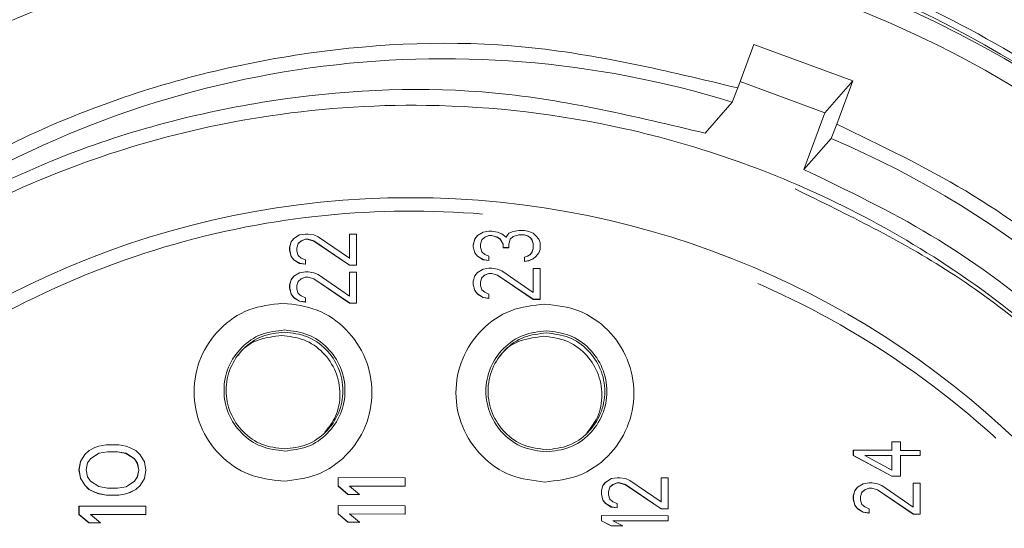
# Model space of a CAD drawing. Units: millimetres. Extents: x 11 to 1180, y 5 to 832.
# Drawn here: x 280 to 284, y 359 to 361 of the extents above; entities that cross this region are included whole.
import ezdxf

# ---------------------------------------------------------------- set-up
doc = ezdxf.new("R2010")
doc.units = ezdxf.units.MM
doc.linetypes.add('PHANTOM', pattern=[12.7, 6.35, -1.27, 1.27, -1.27, 1.27, -1.27])
doc.layers.add('SLD-0', color=7, linetype='Continuous')
doc.dimstyles.new('SLDDIMSTYLE7', dxfattribs={"dimtxt": 0.18, "dimasz": 3, "dimexe": 0, "dimexo": 0.0625, "dimgap": 0, "dimtad": 0, "dimtih": 1, "dimtoh": 1, "dimdec": 0, "dimrnd": 1e-09, "dimzin": 0, "dimdsep": 46, "dimtxsty": 'Standard', "dimsah": 1, "dimcen": 0.09, "dimadec": 0, "dimazin": 0, "dimtfac": 3, "dimtdec": 0, "dimtofl": 0, "dimtmove": 0, "dimatfit": 3, "dimfxl": 0, "dimfrac": 2, "dimtolj": 1, "dimtzin": 0, "dimarcsym": 0})

msp = doc.modelspace()

# ---------------------------------------------------------------- linework, layer by layer
at = {"color": 7, "linetype": 'Continuous', "lineweight": 15}
for p, q in [((283.28769975, 360.52425797), (283.35828237, 360.71788068)), ((283.79923879, 360.55607209), (283.35828237, 360.71788068)), ((283.67461379, 360.41404665), (283.29791354, 360.5522765)), ((283.79923879, 360.55607209), (283.67461379, 360.41404665)), ((283.79923879, 360.55607209), (283.72865617, 360.36244938)), ((283.26265687, 360.46088944), (283.28769975, 360.52425797)), ((283.26265687, 360.46088944), (283.14135521, 360.32265134)), ((283.58231163, 360.16084276), (283.67461379, 360.41404665)), ((283.70361329, 360.29908085), (283.72865617, 360.36244938)), ((283.70361329, 360.29908085), (283.58231163, 360.16084276)), ((282.12815437, 359.86712875), (282.15351956, 359.88235722)), ((282.15351956, 359.88235722), (282.17888475, 359.8861048)), ((282.17888475, 359.8861048), (282.19156736, 359.8860651)), ((282.19156736, 359.8860651), (282.21693255, 359.88215873)), ((282.21693255, 359.88215873), (282.23595644, 359.87444527)), ((282.26766292, 359.87817297), (282.28668681, 359.88576737)), ((282.28668681, 359.88576737), (282.31205201, 359.88951493)), ((282.31205201, 359.88951493), (282.33741719, 359.88943553)), ((282.33741719, 359.88943553), (282.35644109, 359.88554904)), ((282.35644109, 359.88554904), (282.37546498, 359.87783555)), ((281.29706213, 359.83890337), (281.29072084, 359.81596144)), ((281.29105317, 359.81634017), (281.29739447, 359.83928211)), ((281.30974473, 359.85417154), (281.29706213, 359.83890337)), ((281.29739447, 359.83928211), (281.29706213, 359.83890337)), ((281.29739447, 359.83928211), (281.31007706, 359.85455027)), ((281.31007706, 359.85455027), (281.30974473, 359.85417154)), ((281.31007706, 359.85455027), (281.33544225, 359.86977874)), ((281.32876862, 359.83115021), (281.34145121, 359.8425914)), ((281.34178354, 359.84297014), (281.32910095, 359.83152894)), ((281.33544225, 359.86977874), (281.36080743, 359.8735263)), ((281.34145121, 359.8425914), (281.3604751, 359.85018578)), ((281.34178354, 359.84297014), (281.34145121, 359.8425914)), ((281.36080743, 359.85056451), (281.34178354, 359.84297014)), ((281.36080743, 359.85056451), (281.3604751, 359.85018578)), ((281.3604751, 359.85018578), (281.37315771, 359.85014608)), ((281.36080743, 359.8735263), (281.37349004, 359.8734866)), ((281.37349004, 359.85052481), (281.36080743, 359.85056451)), ((281.37349004, 359.85052481), (281.37315771, 359.85014608)), ((281.37315771, 359.85014608), (281.3985229, 359.84241276)), ((281.37349004, 359.8734866), (281.39885523, 359.86958025)), ((281.39885523, 359.8427915), (281.37349004, 359.85052481)), ((281.39885523, 359.8427915), (281.3985229, 359.84241276)), ((281.3985229, 359.84241276), (281.55705533, 359.73476156)), ((281.39885523, 359.86958025), (281.41787912, 359.86186677)), ((281.55738766, 359.73514029), (281.39885523, 359.8427915)), ((281.41787912, 359.86186677), (281.55738766, 359.76575601)), ((281.55738766, 359.87291099), (281.55705533, 359.87253225)), ((281.55705533, 359.87253225), (281.55705533, 359.76537728)), ((281.55738766, 359.76575601), (281.55738766, 359.87291099)), ((281.55738766, 359.87291099), (281.58909415, 359.87281174)), ((281.58909415, 359.87281174), (281.58909415, 359.73504105)), ((282.11513945, 359.85148187), (282.10879815, 359.82471297)), ((282.10913048, 359.8250917), (282.11547178, 359.85186061)), ((282.12782204, 359.86675002), (282.11513945, 359.85148187)), ((282.11547178, 359.85186061), (282.11513945, 359.85148187)), ((282.11547178, 359.85186061), (282.12815437, 359.86712875)), ((282.12815437, 359.86712875), (282.12782204, 359.86675002)), ((282.14717826, 359.84793439), (282.14083697, 359.82881943)), ((282.14684593, 359.84755566), (282.15952852, 359.85899685)), ((282.15986086, 359.85937559), (282.14717826, 359.84793439)), ((282.15952852, 359.85899685), (282.17855241, 359.86659123)), ((282.15986086, 359.85937559), (282.15952852, 359.85899685)), ((282.17888475, 359.86696996), (282.15986086, 359.85937559)), ((282.17888475, 359.86696996), (282.17855241, 359.86659123)), ((282.17855241, 359.86659123), (282.19123503, 359.86655153)), ((282.19156736, 359.86693027), (282.17888475, 359.86696996)), ((282.19156736, 359.86693027), (282.19123503, 359.86655153)), ((282.19123503, 359.86655153), (282.21660021, 359.85881822)), ((282.21693255, 359.85919695), (282.19156736, 359.86693027)), ((282.21693255, 359.85919695), (282.21660021, 359.85881822)), ((282.21660021, 359.85881822), (282.22928281, 359.8511246)), ((282.22961514, 359.85150333), (282.21693255, 359.85919695)), ((282.22961514, 359.85150333), (282.22928281, 359.8511246)), ((282.22928281, 359.8511246), (282.2419654, 359.82812312)), ((282.24229773, 359.82850185), (282.22961514, 359.85150333)), ((282.23595644, 359.87444527), (282.25498033, 359.85907786)), ((282.26733059, 359.87779424), (282.25464799, 359.85869912)), ((282.25498033, 359.85907786), (282.26766292, 359.87817297)), ((282.26766292, 359.87817297), (282.26733059, 359.87779424)), ((282.27400422, 359.85136439), (282.26766292, 359.82842246)), ((282.27367188, 359.85098566), (282.28635448, 359.86242685)), ((282.28668681, 359.86280559), (282.27400422, 359.85136439)), ((282.28635448, 359.86242685), (282.31171967, 359.87000138)), ((282.28668681, 359.86280559), (282.28635448, 359.86242685)), ((282.31205201, 359.87038011), (282.28668681, 359.86280559)), ((282.31205201, 359.87038011), (282.31171967, 359.87000138)), ((282.31171967, 359.87000138), (282.33708486, 359.86992198)), ((282.33741719, 359.87030072), (282.31205201, 359.87038011)), ((282.33741719, 359.87030072), (282.33708486, 359.86992198)), ((282.33708486, 359.86992198), (282.34976745, 359.86605532)), ((282.35009979, 359.86643405), (282.33741719, 359.87030072)), ((282.35009979, 359.86643405), (282.34976745, 359.86605532)), ((282.34976745, 359.86605532), (282.36245005, 359.8583617)), ((282.36278239, 359.85874043), (282.35009979, 359.86643405)), ((282.36278239, 359.85874043), (282.36245005, 359.8583617)), ((282.36245005, 359.8583617), (282.36879135, 359.85068793)), ((282.36912368, 359.85106666), (282.36278239, 359.85874043)), ((282.36912368, 359.85106666), (282.36879135, 359.85068793)), ((282.36879135, 359.85068793), (282.37513265, 359.83153325)), ((282.37546498, 359.83191198), (282.36912368, 359.85106666)), ((282.37546498, 359.87783555), (282.38814758, 359.86631496)), ((282.38814758, 359.86631496), (282.40083017, 359.85096742)), ((282.40083017, 359.85096742), (282.40717147, 359.83563971)), ((282.40717147, 359.83563971), (282.40717147, 359.805024)), ((281.29105317, 359.81634017), (281.29072084, 359.81596144)), ((281.29072084, 359.81596144), (281.29072084, 359.80065359)), ((281.29105317, 359.80103233), (281.29072084, 359.80065359)), ((281.29072084, 359.80065359), (281.29706213, 359.77384499)), ((281.29105317, 359.80103233), (281.29105317, 359.81634017)), ((281.29739447, 359.77422372), (281.29105317, 359.80103233)), ((281.32910095, 359.83152894), (281.32275965, 359.81241398)), ((281.32275965, 359.81241398), (281.32275965, 359.79710611)), ((281.32275965, 359.79710611), (281.32910095, 359.77795145)), ((282.10913048, 359.8250917), (282.10879815, 359.82471297)), ((282.10879815, 359.82471297), (282.10879815, 359.81705905)), ((282.10913048, 359.81743778), (282.10879815, 359.81705905)), ((282.10879815, 359.81705905), (282.11513945, 359.79025044)), ((282.10913048, 359.81743778), (282.10913048, 359.8250917)), ((282.11547178, 359.79062918), (282.10913048, 359.81743778)), ((282.14083697, 359.82881943), (282.14083697, 359.81351157)), ((282.14083697, 359.81351157), (282.14717826, 359.7943569)), ((282.14717826, 359.7943569), (282.15986086, 359.78283632)), ((282.24229773, 359.82850185), (282.2419654, 359.82812312)), ((282.2419654, 359.82812312), (282.2419654, 359.81281525)), ((282.24229773, 359.81319399), (282.2419654, 359.81281525)), ((282.2419654, 359.81281525), (282.26733059, 359.81273586)), ((282.24229773, 359.81319399), (282.24229773, 359.82850185)), ((282.26766292, 359.81311459), (282.24229773, 359.81319399)), ((282.26766292, 359.81311459), (282.26733059, 359.81273586)), ((282.26766292, 359.82842246), (282.26766292, 359.81311459)), ((282.37513265, 359.80857146), (282.36879135, 359.7894565)), ((282.36912368, 359.78983523), (282.37546498, 359.8089502)), ((282.37546498, 359.83191198), (282.37513265, 359.83153325)), ((282.37513265, 359.83153325), (282.37513265, 359.80857146)), ((282.37546498, 359.8089502), (282.37513265, 359.80857146)), ((282.37546498, 359.8089502), (282.37546498, 359.83191198)), ((282.40717147, 359.805024), (282.40083017, 359.78973599)), ((281.29739447, 359.77422372), (281.29706213, 359.77384499)), ((281.29706213, 359.77384499), (281.30974473, 359.75849743)), ((281.31007706, 359.75887616), (281.29739447, 359.77422372)), ((281.31007706, 359.75887616), (281.30974473, 359.75849743)), ((281.30974473, 359.75849743), (281.33510991, 359.74311018)), ((281.33544225, 359.74348892), (281.31007706, 359.75887616)), ((281.32910095, 359.77795145), (281.34178354, 359.76643086)), ((281.34178354, 359.76643086), (281.36080743, 359.75871737)), ((281.36080743, 359.75871737), (281.36080743, 359.73958256)), ((282.11547178, 359.79062918), (282.11513945, 359.79025044)), ((282.11513945, 359.79025044), (282.12782204, 359.77490288)), ((282.12815437, 359.77528162), (282.11547178, 359.79062918)), ((282.12815437, 359.77528162), (282.12782204, 359.77490288)), ((282.12782204, 359.77490288), (282.15318723, 359.75951563)), ((282.15351956, 359.75989437), (282.12815437, 359.77528162)), ((282.15351956, 359.75989437), (282.15318723, 359.75951563)), ((282.15318723, 359.75951563), (282.17855241, 359.75560928)), ((282.17888475, 359.75598801), (282.15351956, 359.75989437)), ((282.15986086, 359.78283632), (282.17888475, 359.77512283)), ((282.17888475, 359.75598801), (282.17855241, 359.75560928)), ((282.17888475, 359.77512283), (282.17888475, 359.75598801)), ((282.33741719, 359.77079966), (282.33708486, 359.77042093)), ((282.33708486, 359.77042093), (282.33708486, 359.7512861)), ((282.33708486, 359.7512861), (282.35610876, 359.75505352)), ((282.33741719, 359.75166484), (282.33708486, 359.7512861)), ((282.33741719, 359.77079966), (282.35009979, 359.77458691)), ((282.33741719, 359.75166484), (282.33741719, 359.77079966)), ((282.35644109, 359.75543225), (282.33741719, 359.75166484)), ((282.35009979, 359.77458691), (282.36278239, 359.78220116)), ((282.35610876, 359.75505352), (282.37513265, 359.7626479)), ((282.35644109, 359.75543225), (282.35610876, 359.75505352)), ((282.37546498, 359.76302664), (282.35644109, 359.75543225)), ((282.36879135, 359.7894565), (282.36245005, 359.78182242)), ((282.36278239, 359.78220116), (282.36912368, 359.78983523)), ((282.36912368, 359.78983523), (282.36879135, 359.7894565)), ((282.37513265, 359.7626479), (282.38781524, 359.77408909)), ((282.37546498, 359.76302664), (282.37513265, 359.7626479)), ((282.38814758, 359.77446782), (282.37546498, 359.76302664)), ((282.38814758, 359.77446782), (282.38781524, 359.77408909)), ((282.40083017, 359.78973599), (282.38814758, 359.77446782)), ((281.33544225, 359.74348892), (281.33510991, 359.74311018)), ((281.33510991, 359.74311018), (281.3604751, 359.73920383)), ((281.36080743, 359.73958256), (281.33544225, 359.74348892)), ((281.33544225, 359.70139232), (281.36080743, 359.70513989)), ((281.36080743, 359.73958256), (281.3604751, 359.73920383)), ((281.36080743, 359.70513989), (281.37349004, 359.70510019)), ((281.37349004, 359.70510019), (281.39885523, 359.70119383)), ((281.55705533, 359.73476156), (281.55738766, 359.73514029)), ((281.55705533, 359.73476156), (281.58876182, 359.73466232)), ((281.55738766, 359.70452458), (281.55705533, 359.70414584)), ((281.55705533, 359.70414584), (281.55705533, 359.59699085)), ((281.58909415, 359.73504105), (281.55738766, 359.73514029)), ((281.55738766, 359.59736959), (281.55738766, 359.70452458)), ((281.55738766, 359.70452458), (281.58909415, 359.70442534)), ((281.58909415, 359.73504105), (281.58876182, 359.73466232)), ((281.58909415, 359.70442534), (281.58909415, 359.56665463)), ((282.12815437, 359.7025693), (282.15351956, 359.71779777)), ((282.15351956, 359.71779777), (282.17888475, 359.72154534)), ((282.17888475, 359.72154534), (282.19156736, 359.72150564)), ((282.19156736, 359.72150564), (282.21693255, 359.71759929)), ((282.21693255, 359.71759929), (282.23595644, 359.70988581)), ((282.23595644, 359.70988581), (282.37546498, 359.61377504)), ((282.37546498, 359.72093003), (282.37513265, 359.7205513)), ((282.37513265, 359.7205513), (282.37513265, 359.6133963)), ((282.37546498, 359.61377504), (282.37546498, 359.72093003)), ((282.37546498, 359.72093003), (282.40717147, 359.72083079)), ((282.40717147, 359.72083079), (282.40717147, 359.58306008)), ((281.29706213, 359.67051696), (281.29072084, 359.64757503)), ((281.29105317, 359.64795376), (281.29739447, 359.6708957)), ((281.30974473, 359.68578512), (281.29706213, 359.67051696)), ((281.29739447, 359.6708957), (281.29706213, 359.67051696)), ((281.29739447, 359.6708957), (281.31007706, 359.68616385)), ((281.31007706, 359.68616385), (281.30974473, 359.68578512)), ((281.31007706, 359.68616385), (281.33544225, 359.70139232)), ((281.32910095, 359.66314252), (281.32275965, 359.64402755)), ((281.32876862, 359.66276379), (281.34145121, 359.67420498)), ((281.34178354, 359.67458372), (281.32910095, 359.66314252)), ((281.34145121, 359.67420498), (281.3604751, 359.68179937)), ((281.34178354, 359.67458372), (281.34145121, 359.67420498)), ((281.36080743, 359.6821781), (281.34178354, 359.67458372)), ((281.36080743, 359.6821781), (281.3604751, 359.68179937)), ((281.3604751, 359.68179937), (281.37315771, 359.68175967)), ((281.37349004, 359.6821384), (281.36080743, 359.6821781)), ((281.37349004, 359.6821384), (281.37315771, 359.68175967)), ((281.37315771, 359.68175967), (281.3985229, 359.67402634)), ((281.39885523, 359.67440508), (281.37349004, 359.6821384)), ((281.39885523, 359.67440508), (281.3985229, 359.67402634)), ((281.3985229, 359.67402634), (281.55705533, 359.56637514)), ((281.39885523, 359.70119383), (281.41787912, 359.69348036)), ((281.55738766, 359.56675387), (281.39885523, 359.67440508)), ((281.41787912, 359.69348036), (281.55738766, 359.59736959)), ((282.11513945, 359.68692241), (282.10879815, 359.66398048)), ((282.10913048, 359.66435921), (282.10879815, 359.66398048)), ((282.10879815, 359.66398048), (282.10879815, 359.64867262)), ((282.10913048, 359.66435921), (282.11547178, 359.68730115)), ((282.10913048, 359.64905136), (282.10913048, 359.66435921)), ((282.12782204, 359.70219057), (282.11513945, 359.68692241)), ((282.11547178, 359.68730115), (282.11513945, 359.68692241)), ((282.11547178, 359.68730115), (282.12815437, 359.7025693)), ((282.12815437, 359.7025693), (282.12782204, 359.70219057)), ((282.14717826, 359.67954797), (282.14083697, 359.660433)), ((282.14083697, 359.660433), (282.14083697, 359.64512515)), ((282.14684593, 359.67916924), (282.15952852, 359.69061043)), ((282.15986086, 359.69098917), (282.14717826, 359.67954797)), ((282.15952852, 359.69061043), (282.17855241, 359.69820482)), ((282.15986086, 359.69098917), (282.15952852, 359.69061043)), ((282.17888475, 359.69858355), (282.15986086, 359.69098917)), ((282.17888475, 359.69858355), (282.17855241, 359.69820482)), ((282.17855241, 359.69820482), (282.19123503, 359.69816512)), ((282.19156736, 359.69854386), (282.17888475, 359.69858355)), ((282.19156736, 359.69854386), (282.19123503, 359.69816512)), ((282.19123503, 359.69816512), (282.21660021, 359.6904318)), ((282.21693255, 359.69081053), (282.19156736, 359.69854386)), ((282.21693255, 359.69081053), (282.21660021, 359.6904318)), ((282.21660021, 359.6904318), (282.37513265, 359.58278059)), ((282.37546498, 359.58315933), (282.21693255, 359.69081053)), ((281.29105317, 359.64795376), (281.29072084, 359.64757503)), ((281.29072084, 359.64757503), (281.29072084, 359.63226717)), ((281.29105317, 359.6326459), (281.29072084, 359.63226717)), ((281.29072084, 359.63226717), (281.29706213, 359.60545857)), ((281.29105317, 359.6326459), (281.29105317, 359.64795376)), ((281.29739447, 359.60583731), (281.29105317, 359.6326459)), ((281.32275965, 359.64402755), (281.32275965, 359.6287197)), ((281.32275965, 359.6287197), (281.32910095, 359.60956503)), ((282.10913048, 359.64905136), (282.10879815, 359.64867262)), ((282.10879815, 359.64867262), (282.11513945, 359.62186402)), ((282.11547178, 359.62224276), (282.10913048, 359.64905136)), ((282.11547178, 359.62224276), (282.11513945, 359.62186402)), ((282.11513945, 359.62186402), (282.12782204, 359.60651647)), ((282.12815437, 359.60689521), (282.11547178, 359.62224276)), ((282.14083697, 359.64512515), (282.14717826, 359.62597048)), ((282.14717826, 359.62597048), (282.15986086, 359.61444989)), ((281.29739447, 359.60583731), (281.29706213, 359.60545857)), ((281.29706213, 359.60545857), (281.30974473, 359.59011102)), ((281.31007706, 359.59048975), (281.29739447, 359.60583731)), ((281.31007706, 359.59048975), (281.30974473, 359.59011102)), ((281.30974473, 359.59011102), (281.33510991, 359.57472377)), ((281.33544225, 359.5751025), (281.31007706, 359.59048975)), ((281.32910095, 359.60956503), (281.34178354, 359.59804444)), ((281.33544225, 359.5751025), (281.33510991, 359.57472377)), ((281.33510991, 359.57472377), (281.3604751, 359.57081741)), ((281.36080743, 359.57119615), (281.33544225, 359.5751025)), ((281.34178354, 359.59804444), (281.36080743, 359.59033097)), ((281.36080743, 359.59033097), (281.36080743, 359.57119615)), ((282.12815437, 359.60689521), (282.12782204, 359.60651647)), ((282.12782204, 359.60651647), (282.15318723, 359.59112922)), ((282.15351956, 359.59150796), (282.12815437, 359.60689521)), ((282.15351956, 359.59150796), (282.15318723, 359.59112922)), ((282.15318723, 359.59112922), (282.17855241, 359.58722286)), ((282.17888475, 359.5876016), (282.15351956, 359.59150796)), ((282.15986086, 359.61444989), (282.17888475, 359.60673642)), ((282.17888475, 359.5876016), (282.17855241, 359.58722286)), ((282.17888475, 359.60673642), (282.17888475, 359.5876016)), ((282.37513265, 359.58278059), (282.37546498, 359.58315933)), ((282.37513265, 359.58278059), (282.40683913, 359.58268135)), ((282.40717147, 359.58306008), (282.37546498, 359.58315933)), ((282.40717147, 359.58306008), (282.40683913, 359.58268135)), ((281.36080743, 359.57119615), (281.3604751, 359.57081741)), ((281.55705533, 359.56637514), (281.55738766, 359.56675387)), ((281.55705533, 359.56637514), (281.58876182, 359.5662759)), ((281.58909415, 359.56665463), (281.55738766, 359.56675387)), ((281.58909415, 359.56665463), (281.58876182, 359.5662759)), ((280.39698014, 358.91063671), (280.42234533, 358.92297052)), ((280.42234533, 358.92297052), (280.44136924, 358.9291176)), ((280.44136924, 358.9291176), (280.47307572, 358.93522494)), ((280.47307572, 358.93522494), (280.53014739, 358.9350463)), ((280.53014739, 358.9350463), (280.56185388, 358.92874047)), ((280.56185388, 358.92874047), (280.58087777, 358.92247431)), ((280.58087777, 358.92247431), (280.60624297, 358.90998171)), ((283.97352189, 358.94907219), (283.97318956, 358.94869345)), ((283.97318956, 358.94869345), (283.97318956, 358.9104238)), ((283.97352189, 358.91080254), (283.97352189, 358.94907219)), ((283.97352189, 358.94907219), (284.01156968, 358.94895309)), ((284.01156968, 358.94895309), (284.01156968, 358.91068345)), ((280.37762392, 358.8916977), (280.35860003, 358.86072419)), ((280.35893236, 358.86110293), (280.37795625, 358.89207643)), ((280.37795625, 358.89207643), (280.37762392, 358.8916977)), ((280.37795625, 358.89207643), (280.39698014, 358.91063671)), ((280.39063884, 358.85479706), (280.40332144, 358.87337719)), ((280.40312168, 358.87308455), (280.4410369, 358.89770579)), ((280.40332144, 358.87337719), (280.44136924, 358.89808453)), ((280.4410369, 358.89770579), (280.47908468, 358.90379332)), ((280.44136924, 358.89808453), (280.4410369, 358.89770579)), ((280.44136924, 358.89808453), (280.47941702, 358.90417206)), ((280.47941702, 358.90417206), (280.47908468, 358.90379332)), ((280.47908468, 358.90379332), (280.52347376, 358.90365438)), ((280.47941702, 358.90417206), (280.52380609, 358.90403312)), ((280.52380609, 358.90403312), (280.52347376, 358.90365438)), ((280.52347376, 358.90365438), (280.56152155, 358.89732867)), ((280.52380609, 358.90403312), (280.56185388, 358.89770741)), ((280.56185388, 358.89770741), (280.56152155, 358.89732867)), ((280.56152155, 358.89732867), (280.59956934, 358.87238315)), ((280.56185388, 358.89770741), (280.59990167, 358.87276188)), ((280.59990167, 358.87276188), (280.59956934, 358.87238315)), ((280.59956934, 358.87238315), (280.61225193, 358.85372363)), ((280.59990167, 358.87276188), (280.61258426, 358.85410236)), ((280.60624297, 358.90998171), (280.62526686, 358.89130233)), ((280.62526686, 358.89130233), (280.64429075, 358.86020974)), ((283.80230686, 358.91133845), (283.80197453, 358.91095972)), ((283.80197453, 358.91095972), (283.80197453, 358.88799793)), ((283.80197453, 358.88799793), (283.80230686, 358.88837667)), ((283.80197453, 358.88799793), (283.97318956, 358.7956149)), ((283.80230686, 358.91133845), (283.97352189, 358.91080254)), ((283.80230686, 358.88837667), (283.80230686, 358.91133845)), ((283.97352189, 358.79599363), (283.80230686, 358.88837667)), ((283.85303723, 358.88821788), (283.97352189, 358.88784076)), ((283.97352189, 358.82278237), (283.85303723, 358.88821788)), ((283.85374056, 358.8878359), (283.97318956, 358.88746202)), ((283.97352189, 358.88784076), (283.97318956, 358.88746202)), ((283.97318956, 358.88746202), (283.97318956, 358.82296287)), ((283.97352189, 358.88784076), (283.97352189, 358.82278237)), ((284.01123735, 358.88734293), (284.10001551, 358.88706505)), ((284.01156968, 358.91068345), (284.10034784, 358.91040557)), ((284.10034784, 358.88744378), (284.01156968, 358.88772166)), ((284.01156968, 358.88772166), (284.01156968, 358.79587454)), ((284.10034784, 358.88744378), (284.10001551, 358.88706505)), ((284.10034784, 358.91040557), (284.10034784, 358.88744378)), ((280.35860003, 358.86072419), (280.35225873, 358.82350439)), ((280.35259106, 358.82388312), (280.35893236, 358.86110293)), ((280.35893236, 358.86110293), (280.35860003, 358.86072419)), ((280.38429755, 358.82378388), (280.39063884, 358.85479706)), ((280.61258426, 358.85410236), (280.61225193, 358.85372363)), ((280.61225193, 358.85372363), (280.61859323, 358.82267074)), ((280.61258426, 358.85410236), (280.61892556, 358.82304948)), ((280.64429075, 358.86020974), (280.65063205, 358.82295024)), ((280.35259106, 358.82388312), (280.35225873, 358.82350439)), ((280.35225873, 358.82350439), (280.35860003, 358.78624488)), ((280.35893236, 358.78662362), (280.35259106, 358.82388312)), ((280.35893236, 358.78662362), (280.35860003, 358.78624488)), ((280.35860003, 358.78624488), (280.37762392, 358.75515229)), ((280.37795625, 358.75553102), (280.35893236, 358.78662362)), ((280.39063884, 358.79273098), (280.38429755, 358.82378388)), ((280.40332144, 358.77407146), (280.39063884, 358.79273098)), ((280.61225193, 358.79165754), (280.59976909, 358.77337005)), ((280.61258426, 358.79203628), (280.59990167, 358.77345615)), ((280.61859323, 358.82267074), (280.61225193, 358.79165754)), ((280.61258426, 358.79203628), (280.61225193, 358.79165754)), ((280.61892556, 358.82304948), (280.61258426, 358.79203628)), ((280.61892556, 358.82304948), (280.61859323, 358.82267074)), ((280.64429075, 358.78573043), (280.62526686, 358.75475693)), ((280.65063205, 358.82295024), (280.64429075, 358.78573043)), ((281.50675715, 358.7892697), (281.50642481, 358.78889097)), ((281.50642481, 358.78889097), (281.50642481, 358.75165132)), ((281.50675715, 358.75203005), (281.50675715, 358.7892697)), ((281.50675715, 358.7892697), (281.80479813, 358.78833682)), ((281.80479813, 358.78833682), (281.80479813, 358.75109716)), ((282.69887115, 358.76962431), (282.72423634, 358.78485277)), ((282.72423634, 358.78485277), (282.74960153, 358.78860033)), ((282.74960153, 358.78860033), (282.76228414, 358.78856063)), ((282.76228414, 358.78856063), (282.78764933, 358.78465429)), ((282.78764933, 358.78465429), (282.80667322, 358.7769408)), ((282.94618176, 358.78798502), (282.94584943, 358.78760629)), ((282.94584943, 358.78760629), (282.94584943, 358.6804513)), ((282.94618176, 358.68083003), (282.94618176, 358.78798502)), ((282.94618176, 358.78798502), (282.97788825, 358.78788578)), ((282.97788825, 358.78788578), (282.97788825, 358.65011508)), ((283.97352189, 358.79599363), (283.97318956, 358.7956149)), ((283.97318956, 358.7956149), (284.01123735, 358.7954958)), ((284.01156968, 358.79587454), (283.97352189, 358.79599363)), ((284.01156968, 358.79587454), (284.01123735, 358.7954958)), ((280.37795625, 358.75553102), (280.37762392, 358.75515229)), ((280.37762392, 358.75515229), (280.39664781, 358.73647292)), ((280.39698014, 358.73685165), (280.37795625, 358.75553102)), ((280.44136924, 358.74912593), (280.40332144, 358.77407146)), ((280.47941702, 358.74280022), (280.44136924, 358.74912593)), ((280.52380609, 358.74266128), (280.47941702, 358.74280022)), ((280.56185388, 358.74874881), (280.52380609, 358.74266128)), ((280.59990167, 358.77345615), (280.56185388, 358.74874881)), ((280.60591063, 358.73581791), (280.62493453, 358.75437819)), ((280.62526686, 358.75475693), (280.60624297, 358.73619665)), ((280.62526686, 358.75475693), (280.62493453, 358.75437819)), ((281.50675715, 358.75203005), (281.50642481, 358.75165132)), ((281.50642481, 358.75165132), (281.55081389, 358.71427271)), ((281.55114623, 358.71465145), (281.50675715, 358.75203005)), ((281.55715519, 358.75149253), (281.8044658, 358.75071843)), ((281.80479813, 358.75109716), (281.55748752, 358.75187126)), ((281.55748752, 358.75187126), (281.60187662, 358.71449266)), ((281.80479813, 358.75109716), (281.8044658, 358.75071843)), ((282.68585623, 358.75397742), (282.67951493, 358.73103548)), ((282.67984726, 358.73141421), (282.68618856, 358.75435615)), ((282.69853882, 358.76924557), (282.68585623, 358.75397742)), ((282.68618856, 358.75435615), (282.68585623, 358.75397742)), ((282.68618856, 358.75435615), (282.69887115, 358.76962431)), ((282.69887115, 358.76962431), (282.69853882, 358.76924557)), ((282.71789504, 358.74660298), (282.71155375, 358.727488)), ((282.71756271, 358.74622424), (282.7302453, 358.75766544)), ((282.73057764, 358.75804417), (282.71789504, 358.74660298)), ((282.7302453, 358.75766544), (282.74926919, 358.76525981)), ((282.73057764, 358.75804417), (282.7302453, 358.75766544)), ((282.74960153, 358.76563854), (282.73057764, 358.75804417)), ((282.74960153, 358.76563854), (282.74926919, 358.76525981)), ((282.74926919, 358.76525981), (282.76195181, 358.76522011)), ((282.76228414, 358.76559885), (282.74960153, 358.76563854)), ((282.76228414, 358.76559885), (282.76195181, 358.76522011)), ((282.76195181, 358.76522011), (282.78731699, 358.7574868)), ((282.78764933, 358.75786553), (282.76228414, 358.76559885)), ((282.78764933, 358.75786553), (282.78731699, 358.7574868)), ((282.78731699, 358.7574868), (282.94584943, 358.64983559)), ((282.94618176, 358.65021432), (282.78764933, 358.75786553)), ((282.80667322, 358.7769408), (282.94618176, 358.68083003)), ((283.82099842, 358.74634072), (283.80831582, 358.73107257)), ((283.80864816, 358.7314513), (283.82133075, 358.74671946)), ((283.82133075, 358.74671946), (283.82099842, 358.74634072)), ((283.82133075, 358.74671946), (283.84669594, 358.76194793)), ((283.84669594, 358.76194793), (283.87206112, 358.76569549)), ((283.8527049, 358.73476059), (283.87172879, 358.74235497)), ((283.87206112, 358.74273371), (283.85303723, 358.73513932)), ((283.87206112, 358.74273371), (283.87172879, 358.74235497)), ((283.87172879, 358.74235497), (283.8844114, 358.74231528)), ((283.87206112, 358.76569549), (283.88474374, 358.76565579)), ((283.88474374, 358.74269401), (283.87206112, 358.74273371)), ((283.88474374, 358.74269401), (283.8844114, 358.74231528)), ((283.8844114, 358.74231528), (283.90977659, 358.73458195)), ((283.88474374, 358.76565579), (283.91010892, 358.76174944)), ((283.91010892, 358.73496068), (283.88474374, 358.74269401)), ((283.91010892, 358.76174944), (283.92913281, 358.75403596)), ((283.92913281, 358.75403596), (284.06864136, 358.65792519)), ((284.06864136, 358.76508018), (284.06830902, 358.76470145)), ((284.06830902, 358.76470145), (284.06830902, 358.65754646)), ((284.06864136, 358.65792519), (284.06864136, 358.76508018)), ((284.06864136, 358.76508018), (284.10034784, 358.76498094)), ((284.10034784, 358.76498094), (284.10034784, 358.62721024)), ((280.39698014, 358.73685165), (280.39664781, 358.73647292)), ((280.39664781, 358.73647292), (280.42201299, 358.72398031)), ((280.42234533, 358.72435904), (280.39698014, 358.73685165)), ((280.42234533, 358.72435904), (280.42201299, 358.72398031)), ((280.42201299, 358.72398031), (280.4410369, 358.71771415)), ((280.44136924, 358.71809288), (280.42234533, 358.72435904)), ((280.44136924, 358.71809288), (280.4410369, 358.71771415)), ((280.4410369, 358.71771415), (280.47274339, 358.71140829)), ((280.47307572, 358.71178703), (280.44136924, 358.71809288)), ((280.47274339, 358.71140829), (280.47307572, 358.71178703)), ((280.47274339, 358.71140829), (280.52981506, 358.71122966)), ((280.53014739, 358.71160839), (280.47307572, 358.71178703)), ((280.52981506, 358.71122966), (280.56152155, 358.71733703)), ((280.53014739, 358.71160839), (280.52981506, 358.71122966)), ((280.56185388, 358.71771576), (280.53014739, 358.71160839)), ((280.56152155, 358.71733703), (280.58054544, 358.72348409)), ((280.56185388, 358.71771576), (280.56152155, 358.71733703)), ((280.58087777, 358.72386283), (280.56185388, 358.71771576)), ((280.58054544, 358.72348409), (280.60591063, 358.73581791)), ((280.58087777, 358.72386283), (280.58054544, 358.72348409)), ((280.60624297, 358.73619665), (280.58087777, 358.72386283)), ((280.60624297, 358.73619665), (280.60591063, 358.73581791)), ((281.55114623, 358.71465145), (281.55081389, 358.71427271)), ((281.55081389, 358.71427271), (281.60154428, 358.71411392)), ((281.60187662, 358.71449266), (281.55114623, 358.71465145)), ((281.60187662, 358.71449266), (281.60154428, 358.71411392)), ((282.67984726, 358.73141421), (282.67951493, 358.73103548)), ((282.67951493, 358.73103548), (282.67951493, 358.71572762)), ((282.67984726, 358.71610635), (282.67951493, 358.71572762)), ((282.67951493, 358.71572762), (282.68585623, 358.68891902)), ((282.67984726, 358.71610635), (282.67984726, 358.73141421)), ((282.68618856, 358.68929776), (282.67984726, 358.71610635)), ((282.71155375, 358.727488), (282.71155375, 358.71218015)), ((282.71155375, 358.71218015), (282.71789504, 358.69302548)), ((283.80831582, 358.73107257), (283.80197453, 358.70813063)), ((283.80230686, 358.70850937), (283.80197453, 358.70813063)), ((283.80197453, 358.70813063), (283.80197453, 358.69282277)), ((283.80230686, 358.70850937), (283.80864816, 358.7314513)), ((283.80230686, 358.69320151), (283.80230686, 358.70850937)), ((283.80864816, 358.7314513), (283.80831582, 358.73107257)), ((283.84035464, 358.72369813), (283.83401334, 358.70458316)), ((283.83401334, 358.70458316), (283.83401334, 358.68927531)), ((283.84002231, 358.72331939), (283.8527049, 358.73476059)), ((283.85303723, 358.73513932), (283.84035464, 358.72369813)), ((283.85303723, 358.73513932), (283.8527049, 358.73476059)), ((283.91010892, 358.73496068), (283.90977659, 358.73458195)), ((283.90977659, 358.73458195), (284.06830902, 358.62693075)), ((284.06864136, 358.62730948), (283.91010892, 358.73496068)), ((280.35259106, 358.66251128), (280.35225873, 358.66213255)), ((280.35225873, 358.66213255), (280.35225873, 358.6248929)), ((280.35259106, 358.62527163), (280.35259106, 358.66251128)), ((280.35259106, 358.66251128), (280.65063205, 358.6615784)), ((280.65063205, 358.6615784), (280.65063205, 358.62433875)), ((281.50675715, 358.66513752), (281.50642481, 358.66475879)), ((281.50642481, 358.66475879), (281.50642481, 358.62751913)), ((281.50675715, 358.62789787), (281.50675715, 358.66513752)), ((281.50675715, 358.66513752), (281.80479813, 358.66420463)), ((281.80479813, 358.66420463), (281.80479813, 358.62696498)), ((282.68618856, 358.68929776), (282.68585623, 358.68891902)), ((282.68585623, 358.68891902), (282.69853882, 358.67357147)), ((282.69887115, 358.67395021), (282.68618856, 358.68929776)), ((282.69887115, 358.67395021), (282.69853882, 358.67357147)), ((282.69853882, 358.67357147), (282.72390401, 358.65818422)), ((282.72423634, 358.65856296), (282.69887115, 358.67395021)), ((282.71789504, 358.69302548), (282.73057764, 358.68150489)), ((282.72423634, 358.65856296), (282.72390401, 358.65818422)), ((282.72390401, 358.65818422), (282.74926919, 358.65427786)), ((282.74960153, 358.6546566), (282.72423634, 358.65856296)), ((282.73057764, 358.68150489), (282.74960153, 358.67379142)), ((282.74960153, 358.6546566), (282.74926919, 358.65427786)), ((282.74960153, 358.67379142), (282.74960153, 358.6546566)), ((283.80230686, 358.69320151), (283.80197453, 358.69282277)), ((283.80197453, 358.69282277), (283.80831582, 358.66601418)), ((283.80864816, 358.66639291), (283.80230686, 358.69320151)), ((283.80864816, 358.66639291), (283.80831582, 358.66601418)), ((283.80831582, 358.66601418), (283.82099842, 358.65066663)), ((283.82133075, 358.65104536), (283.80864816, 358.66639291)), ((283.82133075, 358.65104536), (283.82099842, 358.65066663)), ((283.82099842, 358.65066663), (283.8463636, 358.63527938)), ((283.84669594, 358.63565811), (283.82133075, 358.65104536)), ((283.83401334, 358.68927531), (283.84035464, 358.67012064)), ((283.84035464, 358.67012064), (283.85303723, 358.65860005)), ((283.85303723, 358.65860005), (283.87206112, 358.65088657)), ((283.87206112, 358.65088657), (283.87206112, 358.63175175)), ((280.35259106, 358.62527163), (280.35225873, 358.6248929)), ((280.35225873, 358.6248929), (280.39664781, 358.5875143)), ((280.39698014, 358.58789304), (280.35259106, 358.62527163)), ((280.4029891, 358.62473411), (280.65029971, 358.62396001)), ((280.65063205, 358.62433875), (280.40332144, 358.62511284)), ((280.40332144, 358.62511284), (280.44771053, 358.58773425)), ((280.65063205, 358.62433875), (280.65029971, 358.62396001)), ((281.50675715, 358.62789787), (281.50642481, 358.62751913)), ((281.50642481, 358.62751913), (281.55081389, 358.59014054)), ((281.55114623, 358.59051927), (281.50675715, 358.62789787)), ((281.55715519, 358.62736034), (281.8044658, 358.62658625)), ((281.80479813, 358.62696498), (281.55748752, 358.62773908)), ((281.55748752, 358.62773908), (281.60187662, 358.59036048)), ((281.80479813, 358.62696498), (281.8044658, 358.62658625)), ((282.67984726, 358.62043225), (282.67951493, 358.62005352)), ((282.67951493, 358.62005352), (282.67951493, 358.59709174)), ((282.67984726, 358.59747047), (282.67984726, 358.62043225)), ((282.67984726, 358.62043225), (282.97788825, 358.61949937)), ((282.94584943, 358.64983559), (282.94618176, 358.65021432)), ((282.94584943, 358.64983559), (282.97755591, 358.64973634)), ((282.97788825, 358.65011508), (282.94618176, 358.65021432)), ((282.97788825, 358.65011508), (282.97755591, 358.64973634)), ((282.97788825, 358.61949937), (282.97788825, 358.59653758)), ((283.84669594, 358.63565811), (283.8463636, 358.63527938)), ((283.8463636, 358.63527938), (283.87172879, 358.63137302)), ((283.87206112, 358.63175175), (283.84669594, 358.63565811)), ((283.87206112, 358.63175175), (283.87172879, 358.63137302)), ((284.06830902, 358.62693075), (284.06864136, 358.62730948)), ((284.06830902, 358.62693075), (284.10001551, 358.6268315)), ((284.10034784, 358.62721024), (284.06864136, 358.62730948)), ((284.10034784, 358.62721024), (284.10001551, 358.6268315)), ((280.39698014, 358.58789304), (280.39664781, 358.5875143)), ((280.39664781, 358.5875143), (280.4473782, 358.58735551)), ((280.44771053, 358.58773425), (280.39698014, 358.58789304)), ((280.44771053, 358.58773425), (280.4473782, 358.58735551)), ((281.55114623, 358.59051927), (281.55081389, 358.59014054)), ((281.55081389, 358.59014054), (281.60154428, 358.58998175)), ((281.60187662, 358.59036048), (281.55114623, 358.59051927)), ((281.60187662, 358.59036048), (281.60154428, 358.58998175)), ((282.67984726, 358.59747047), (282.67951493, 358.59709174)), ((282.67951493, 358.59709174), (282.72390401, 358.57399101)), ((282.72423634, 358.57436975), (282.67984726, 358.59747047)), ((282.72423634, 358.57436975), (282.72390401, 358.57399101)), ((282.72390401, 358.57399101), (282.7746344, 358.57383222)), ((282.77496673, 358.57421096), (282.72423634, 358.57436975)), ((282.7302453, 358.59693295), (282.97755591, 358.59615885)), ((282.97788825, 358.59653758), (282.73057764, 358.59731168)), ((282.73057764, 358.59731168), (282.77496673, 358.57421096)), ((282.77496673, 358.57421096), (282.7746344, 358.57383222)), ((282.97788825, 358.59653758), (282.97755591, 358.59615885))]:
    msp.add_line(p, q, dxfattribs=at)
msp.add_circle((281.82901473, 356.12082206), 3.91466263, dxfattribs=at)
for centre, radius, start, end in [((281.7640024, 356.03545209), 5.36530469, 42.81577612, 99.88369578), ((281.99137531, 356.30902709), 5.00527287, 191.37298512, 168.62701488), ((281.99614013, 356.3147081), 4.90998929, 182.07476766, 177.92523234), ((281.9802542, 356.30858756), 4.34582184, 72.83714711, 173.12395623), ((281.9965409, 356.29020739), 4.35719665, 293.06544297, 66.93455703)]:
    msp.add_arc(centre, radius, start, end, dxfattribs=at)
for points, knots in [([(282.5983616, 361.3622031), (282.82584915, 361.31830186), (283.28082424, 361.23049938), (283.93480424, 360.98824636), (284.5538431, 360.66972517), (285.12631632, 360.27219252), (285.64285307, 359.80449351), (286.09489622, 359.27392442), (286.47401249, 358.68949687), (286.77696728, 358.06122707), (286.98688107, 357.39881698), (287.09708427, 356.92087075), (287.11047435, 356.66618054), (287.11171254, 356.64262909)], [0, 0, 0, 0, 0.098991346, 0.197982692, 0.296974038, 0.395965384, 0.49495673, 0.593948076, 0.692939422, 0.791930768, 0.890922114, 0.98991346, 1, 1, 1, 1]), ([(283.14135521, 360.32265134), (282.83194887, 360.39672684), (282.21313618, 360.54487782), (281.25347786, 360.50515398), (280.32416716, 360.27602217), (279.47988817, 359.8371337), (278.89525585, 359.40594913), (278.65572844, 359.08895125), (278.60701679, 359.02448477)], [0, 0, 0, 0, 0.1902847797, 0.3805695593, 0.570854339, 0.7611391186, 0.9514238983, 1, 1, 1, 1]), ([(278.55015891, 358.9111105), (278.68032153, 359.05726705), (278.95275586, 359.36317715), (279.44611202, 359.73799866), (279.98748347, 360.04540103), (280.55997389, 360.26785796), (281.19809043, 360.41742258), (281.94897033, 360.4717253), (282.83731877, 360.36723458), (283.62840101, 360.08748033), (284.26700573, 359.71742649), (284.74726502, 359.34391543), (285.19433626, 358.87934961), (285.5843471, 358.32242048), (285.90434017, 357.67925467), (286.02345628, 357.20559627), (286.08446908, 356.96298233)], [0, 0, 0, 0, 0.0606294695, 0.1268993222, 0.1911202227, 0.253292, 0.3166878293, 0.3936460068, 0.4853326763, 0.5917218774, 0.650548526, 0.7130647573, 0.779269331, 0.8491609542, 0.9227382953, 1, 1, 1, 1]), ([(285.1517181, 353.27994783), (285.27594209, 353.43105901), (285.53475613, 353.74589106), (285.83412094, 354.29110281), (286.0631716, 354.88514446), (286.20145248, 355.50765412), (286.24808326, 356.1436081), (286.20152068, 356.77995681), (286.06289878, 357.40302408), (285.835144, 357.99962896), (285.52304854, 358.55692093), (285.13348678, 359.06360327), (284.67385995, 359.50681862), (284.15725652, 359.88489168), (283.77395993, 360.06885906), (283.58231163, 360.16084276)], [0, 0, 0, 0, 0.0714216457, 0.1488031753, 0.2261847048, 0.3035662343, 0.3809477638, 0.4583292933, 0.5357108229, 0.6130923524, 0.6904738819, 0.7678554114, 0.845236941, 0.9226184705, 1, 1, 1, 1]), ([(286.10460427, 356.74836734), (286.09970504, 356.80705912), (286.07108875, 357.14987669), (285.85612656, 357.75175956), (285.46237794, 358.51340846), (284.91238489, 359.17654279), (284.27133987, 359.71927126), (283.77833791, 359.95951435), (283.54254438, 360.07441808)], [0, 0, 0, 0, 0.0403195667, 0.2355058527, 0.4306921387, 0.6258784248, 0.8210647108, 1, 1, 1, 1]), ([(281.25494693, 359.42220165), (281.22148579, 359.41800626), (281.15456351, 359.40961548), (281.08584869, 359.37065361), (281.06465458, 359.33728067), (281.0615949, 359.3324628)], [0, 0, 0, 0, 0.46110105967, 0.92220211935, 1, 1, 1, 1]), ([(281.44829896, 358.99217002), (281.46582413, 359.01449952), (281.50443149, 359.06369068), (281.52116447, 359.1618948), (281.50154858, 359.26359805), (281.44353718, 359.34982305), (281.357042, 359.41015529), (281.28897862, 359.4181862), (281.25494693, 359.42220165)], [0, 0, 0, 0, 0.14255503218, 0.31404402574, 0.48553301931, 0.65702201287, 0.82851100644, 1, 1, 1, 1]), ([(282.42174568, 359.4185495), (282.38828454, 359.41435411), (282.32136226, 359.40596333), (282.25264743, 359.36700146), (282.23145333, 359.33362852), (282.22839365, 359.32881065)], [0, 0, 0, 0, 0.4611010597, 0.9222021193, 1, 1, 1, 1]), ([(282.61509771, 358.98851787), (282.63262288, 359.01084738), (282.67123024, 359.06003853), (282.68796322, 359.15824265), (282.66834733, 359.2599459), (282.61033593, 359.3461709), (282.52384075, 359.40650314), (282.45577737, 359.41453405), (282.42174568, 359.4185495)], [0, 0, 0, 0, 0.1425550322, 0.3140440257, 0.4855330193, 0.6570220129, 0.8285110064, 1, 1, 1, 1])]:
    msp.add_open_spline(points, degree=3, knots=knots, dxfattribs=at)
for points in [[(283.28769975, 360.52425797), (282.97344046, 360.59969331), (282.34492188, 360.75056399), (281.36916928, 360.71107896), (280.4276622, 360.47602543), (279.55999508, 360.03823928), (278.8076043, 359.42363297), (278.21100598, 358.65953052), (277.77967319, 357.78497041), (277.66332492, 357.15023291), (277.60515078, 356.83286416)], [(283.72865617, 352.22540411), (283.92329001, 352.31742453), (284.3125577, 352.50146536), (284.83726323, 352.88168317), (285.30412408, 353.3284737), (285.69983806, 353.84021967), (286.01687516, 354.40390293), (286.24824075, 355.00808298), (286.38907092, 355.63973773), (286.43634805, 356.28545151), (286.38907092, 356.93146126), (286.24824075, 357.56399762), (286.01687516, 358.16962605), (285.69983806, 358.735294), (285.30412408, 359.24951718), (284.83726323, 359.69923032), (284.3125577, 360.08273284), (283.92329001, 360.26921053), (283.72865617, 360.36244938)], [(281.26126126, 359.56567889), (281.20938863, 359.55988625), (281.10564335, 359.54830097), (280.97371685, 359.45710071), (280.88556639, 359.32642579), (280.85461206, 359.1707852), (280.88556639, 359.01495085), (280.97371685, 358.88372409), (281.10564335, 358.79169796), (281.20938863, 358.77946321), (281.26126126, 358.77334584)], [(281.26126126, 358.77334584), (281.3131339, 358.77913849), (281.41687918, 358.79072377), (281.54880568, 358.88192403), (281.63695614, 359.01259895), (281.66791047, 359.16823953), (281.63695614, 359.32407389), (281.54880568, 359.45530065), (281.41687918, 359.54732678), (281.3131339, 359.55956152), (281.26126126, 359.56567889)], [(282.42806001, 359.56202674), (282.37618737, 359.5562341), (282.2724421, 359.54464882), (282.1405156, 359.45344856), (282.05236513, 359.32277364), (282.02141081, 359.16713306), (282.05236513, 359.0112987), (282.1405156, 358.88007194), (282.2724421, 358.78804581), (282.37618737, 358.77581107), (282.42806001, 358.7696937)], [(282.42806001, 358.7696937), (282.47993265, 358.77548634), (282.58367793, 358.78707162), (282.71560442, 358.87827188), (282.80375489, 359.0089468), (282.83470922, 359.16458738), (282.80375489, 359.32042174), (282.71560442, 359.4516485), (282.58367793, 359.54367463), (282.47993265, 359.55590937), (282.42806001, 359.56202674)], [(281.26790793, 358.90769382), (281.23263454, 358.91185363), (281.16208775, 358.92017326), (281.07237773, 358.98275103), (281.01243541, 359.07198522), (280.99138647, 359.17795259), (281.01243541, 359.28378818), (281.07237773, 359.37264713), (281.16208775, 359.43466331), (281.23263454, 359.4425413), (281.26790793, 359.4464803)], [(281.26790793, 359.4464803), (281.30318132, 359.44232048), (281.37372811, 359.43400086), (281.46343813, 359.37142309), (281.52338045, 359.28218889), (281.54442939, 359.17622153), (281.52338045, 359.07038593), (281.46343813, 358.98152699), (281.37372811, 358.91951081), (281.30318132, 358.91163282), (281.26790793, 358.90769382)], [(282.43470668, 358.90404167), (282.39943329, 358.90820149), (282.3288865, 358.91652111), (282.23917648, 358.97909888), (282.17923416, 359.06833307), (282.15818522, 359.17430044), (282.17923416, 359.28013603), (282.23917648, 359.36899498), (282.3288865, 359.43101116), (282.39943329, 359.43888915), (282.43470668, 359.44282815)], [(282.43470668, 359.44282815), (282.46998007, 359.43866833), (282.54052686, 359.43034871), (282.63023688, 359.36777094), (282.6901792, 359.27853675), (282.71122814, 359.17256938), (282.6901792, 359.06673379), (282.63023688, 358.97787484), (282.54052686, 358.91585866), (282.46998007, 358.90798067), (282.43470668, 358.90404167)], [(281.26790793, 358.91720182), (281.23387948, 358.92121481), (281.16582258, 358.9292408), (281.0792788, 358.98960995), (281.02145209, 359.0756947), (281.00114605, 359.17792204), (281.02145209, 359.28002226), (281.0792788, 359.36574501), (281.16582258, 359.42557238), (281.23387948, 359.43317233), (281.26790793, 359.4369723)], [(281.26790793, 359.4369723), (281.30193638, 359.4329593), (281.36999328, 359.42493331), (281.45653706, 359.36456417), (281.51436377, 359.27847942), (281.53466981, 359.17625208), (281.51436377, 359.07415186), (281.45653706, 358.98842911), (281.36999328, 358.92860174), (281.30193638, 358.92100179), (281.26790793, 358.91720182)], [(282.43470668, 358.91354967), (282.40067823, 358.91756267), (282.33262133, 358.92558866), (282.24607755, 358.9859578), (282.18825084, 359.07204255), (282.1679448, 359.17426989), (282.18825084, 359.27637011), (282.24607755, 359.36209286), (282.33262133, 359.42192023), (282.40067823, 359.42952018), (282.43470668, 359.43332015)], [(282.43470668, 359.43332015), (282.46873513, 359.42930716), (282.53679203, 359.42128117), (282.62333581, 359.36091202), (282.68116252, 359.27482727), (282.70146856, 359.17259993), (282.68116252, 359.07049971), (282.62333581, 358.98477696), (282.53679203, 358.92494959), (282.46873513, 358.91734964), (282.43470668, 358.91354967)]]:
    msp.add_open_spline(points, degree=3, dxfattribs=at)
at = {"color": 8, "linetype": 'PHANTOM', "lineweight": 0}
msp.add_open_spline([(277.99232238, 356.13718543), (278.00482034, 356.37200912), (278.03056488, 356.85572232), (278.24489578, 357.57273249), (278.6002964, 358.26173948), (279.10137352, 358.87599527), (279.71728531, 359.37431074), (280.40773518, 359.72966039), (281.12570348, 359.93373942), (281.84466064, 359.99740927), (282.5636178, 359.92923866), (283.28158609, 359.72066506), (283.97203597, 359.36099312), (284.58794775, 358.85882197), (285.08902487, 358.24142938), (285.4444255, 357.55019753), (285.65875639, 356.83184564), (285.68450094, 356.34797126), (285.6969989, 356.11306934)], degree=3, knots=[0, 0, 0, 0, 0.0582580162, 0.1200056649, 0.1843204069, 0.25, 0.3156795931, 0.3799943351, 0.4417419838, 0.5, 0.5582580162, 0.6200056649, 0.6843204069, 0.75, 0.8156795931, 0.8799943351, 0.9417419838, 1, 1, 1, 1], dxfattribs=at)

# ---------------------------------------------------------------- leaders
at = {"layer": 'SLD-0', "color": 7}
for points in [[(262.96553556, 356.32005586), (302.48377282, 397.87018256), (305.48377282, 397.87018256)], [(263.14753397, 342.1225039), (300.15111562, 359.02636917), (303.15111562, 359.02636917)]]:
    msp.add_leader(points, dimstyle='SLDDIMSTYLE7', dxfattribs=at)

doc.saveas('drawing.dxf')
